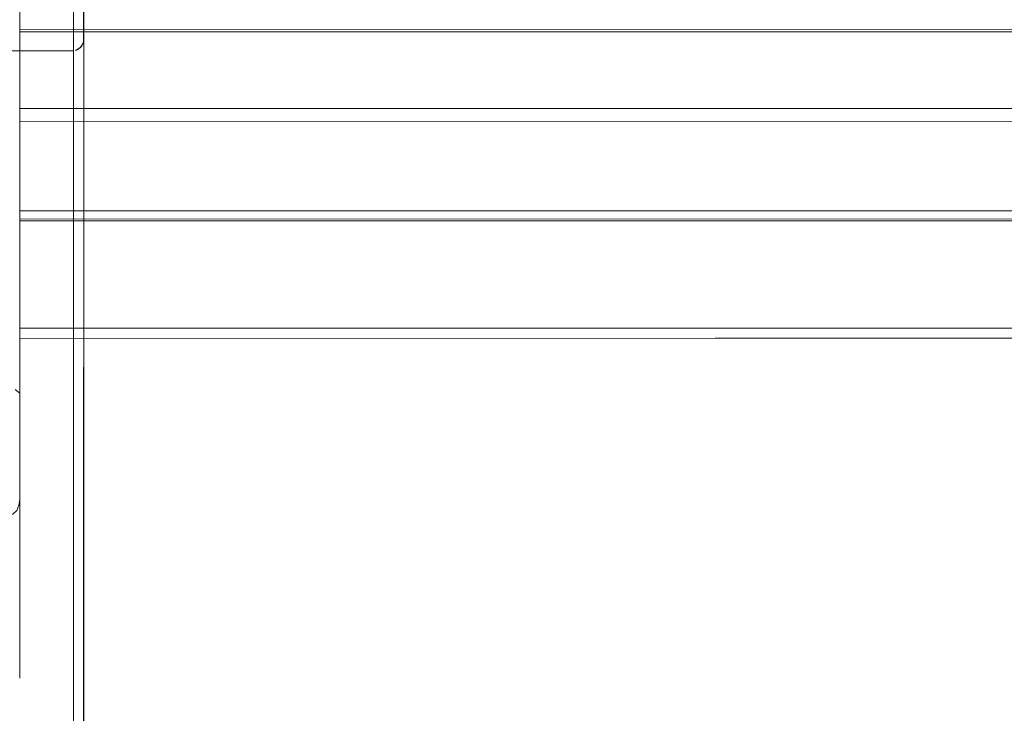
# Model space of a CAD drawing. Units: metres. Extents: x 1.67 to 4.03, y -2.46 to -0.18.
# Drawn here: x 2.08 to 2.27, y -1.69 to -1.56 of the extents above; entities that cross this region are included whole.
import ezdxf

# ---------------------------------------------------------------- set-up
doc = ezdxf.new("R2010")
doc.units = ezdxf.units.M
doc.header["$MEASUREMENT"] = 0

# ---------------------------------------------------------------- blocks, each defined once
blk = doc.blocks.new('b7d88565-25e0-4abe-a655-f2d993f6fabe')
at = {"color": 18, "lineweight": 9, "true_color": 0x000000}
for p, q in [((2.0809, -1.57683), (2.0809, -1.57811)), ((2.0809, -1.61973), (2.0809, -1.62075))]:
    blk.add_line(p, q, dxfattribs=at)
for points in [[(2.0809, -1.68784), (2.0809, -0.89984), (2.0809, -1.68784)], [(2.0809, -1.63134), (2.0809, -0.95634), (2.0809, -1.63134)], [(2.0809, -1.55903)], [(3.98659, -1.59634), (2.0809, -1.59634), (3.98659, -1.59634)], [(2.0809, -1.59649)]]:
    blk.add_lwpolyline(points, close=True, dxfattribs=at)
for points in [[(2.09141, -1.54031), (2.04539, -1.54031), (2.04539, -1.70996), (2.09141, -1.70996), (2.09141, -1.54031), (2.09252, -1.54065)], [(2.09282, -1.71054), (2.09337, -1.71155), (2.09341, -1.54229), (2.09341, -1.56303)], [(2.09337, -1.56342), (2.09341, -1.54229), (2.09341, -1.56298)], [(2.0809, -1.57634), (3.98659, -1.57634), (3.98659, -1.55903)], [(2.0809, -1.55957), (2.0809, -1.56085)], [(2.0809, -1.56085), (2.0809, -1.55957)], [(2.0809, -1.57683), (2.0809, -1.56085), (3.98659, -1.56134)], [(2.0809, -1.57773), (2.0809, -1.57634), (3.98659, -1.57634), (3.98659, -1.56134)], [(2.0809, -1.57634), (2.0809, -1.56134), (3.98659, -1.56134)], [(2.09282, -1.56441), (2.0918, -1.56497), (2.09282, -1.56443)], [(2.09217, -1.56486), (2.09307, -1.56413)], [(2.09282, -1.56441), (2.09337, -1.56338)], [(2.09337, -1.56342), (2.09282, -1.56443)], [(2.09337, -1.56338)], [(2.09341, -1.71193), (2.09341, -1.73267), (2.09341, -1.56303)], [(2.04539, -1.56501), (2.09141, -1.56501), (2.09141, -1.73465), (2.09252, -1.73432)], [(2.09141, -1.56501), (2.04539, -1.56501)], [(2.09141, -1.56501)], [(3.98659, -1.57773), (3.98659, -1.57879), (2.0809, -1.57884)], [(2.0809, -1.57879), (2.0809, -1.57773)], [(3.98659, -1.57842), (2.0809, -1.57884)], [(2.0809, -1.61934), (3.98659, -1.61934), (3.98659, -1.59649)], [(2.0809, -1.59693), (2.0809, -1.59795)], [(2.0809, -1.59795), (2.0809, -1.59693)], [(2.0809, -1.61973), (2.0809, -1.59795), (3.98659, -1.59834)], [(2.0809, -1.62045), (2.0809, -1.61934), (3.98659, -1.61934), (3.98659, -1.59834)], [(2.0809, -1.61934), (2.0809, -1.59834), (3.98659, -1.59834)], [(3.98659, -1.62045), (2.0809, -1.62134)], [(3.98659, -1.621), (2.0809, -1.62134)], [(2.0809, -1.6213)], [(2.0809, -1.63205), (2.0809, -1.65282), (2.08075, -1.654), (2.08032, -1.65501), (2.07948, -1.65578)], [(2.08001, -1.63134), (2.0809, -1.63205)], [(2.0809, -1.65282), (2.0809, -1.63134)]]:
    blk.add_lwpolyline(points, dxfattribs=at)
blk = doc.blocks.new('56794d77-9e54-455a-8806-f2cfb9d1951c')
blk.add_blockref('b7d88565-25e0-4abe-a655-f2d993f6fabe', (0, 0))

msp = doc.modelspace()

# ---------------------------------------------------------------- block references
msp.add_blockref('56794d77-9e54-455a-8806-f2cfb9d1951c', (0, 0))

doc.saveas('drawing.dxf')
